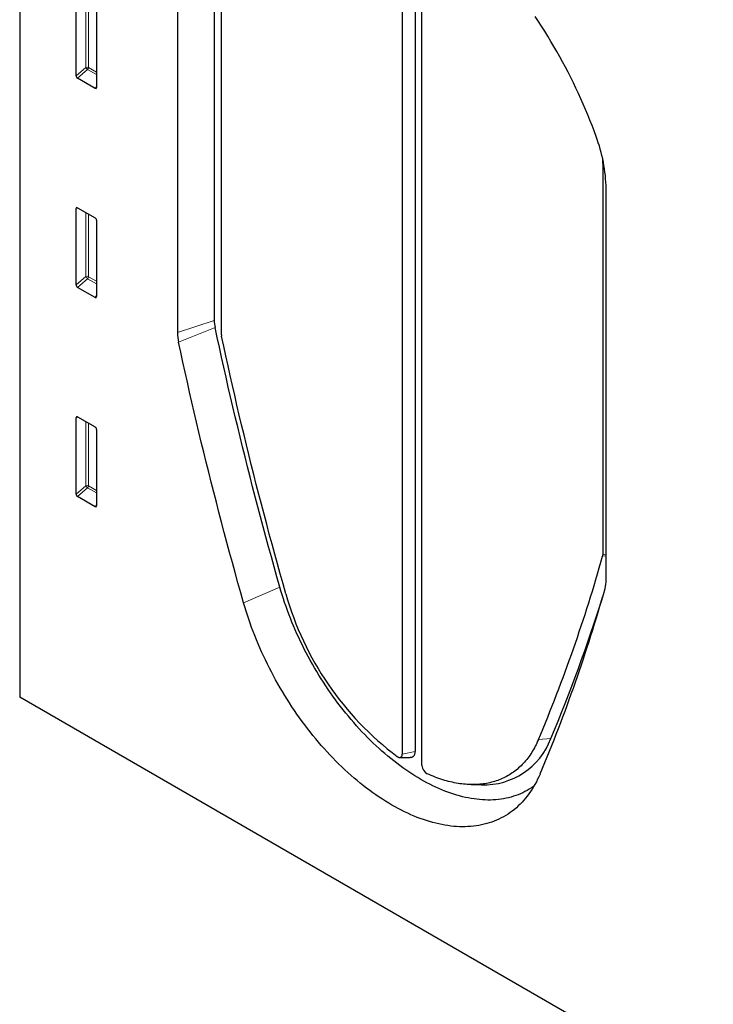
# Model space of a CAD drawing. Units: millimetres. Extents: x -746 to 840, y -172 to 1088.
# Drawn here: x -600 to -430, y -43 to 197 of the extents above; entities that cross this region are included whole.
import ezdxf

# ---------------------------------------------------------------- set-up
doc = ezdxf.new("R2010")
doc.units = ezdxf.units.MM
doc.layers.add('133772', color=7, linetype='Continuous', lineweight=25)
doc.layers.add('TANGENT_EDGES', color=4, linetype='Continuous', lineweight=25)

# ---------------------------------------------------------------- blocks, each defined once
blk = doc.blocks.new('1042704-M_E_ISOMETRIC VIEW')
at = {"layer": '133772'}
for p, q in [((2801.3, 673.56), (2801.3, 392.41)), ((2897.82, 589.29), (2897.82, 379.17)), ((2894.71, 589.02), (2894.71, 378.52)), ((2899.51, 375.75), (2899.51, 586.25)), ((2848.8, 579.93), (2848.8, 484.44)), ((2839.83, 576.94), (2839.83, 481.45)), ((2850.55, 480.95), (2850.55, 576.47)), ((2815.09, 544.18), (2815.09, 562.83)), ((2820.04, 559.98), (2820.04, 541.33)), ((2819.7, 541.1), (2815.42, 543.57)), ((2943.67, 522.71), (2943.67, 427.19)), ((2944.49, 421.04), (2944.49, 516.52)), ((2815.09, 493.11), (2815.09, 511.76)), ((2815.43, 511.96), (2819.69, 509.5)), ((2820.04, 508.9), (2820.04, 490.25)), ((2819.7, 490.03), (2815.42, 492.5)), ((2815.09, 442.03), (2815.09, 460.68)), ((2815.43, 460.88), (2819.69, 458.43)), ((2820.04, 457.83), (2820.04, 439.18)), ((2819.7, 438.95), (2815.42, 441.43)), ((3009.13, 272.43), (2801.3, 392.41)), ((2894.07, 377.71), (2896.62, 377.66)), ((2911.5, 371.09), (2914.05, 371.04))]:
    blk.add_line(p, q, dxfattribs=at)
at = {"layer": '133772', "flags": 128}
for points in [[(2942.03, 529.38), (2941.55, 530.7), (2941.05, 532.01), (2940.53, 533.33), (2940, 534.64), (2939.45, 535.95), (2938.89, 537.25), (2938.31, 538.56), (2937.71, 539.86), (2937.1, 541.15), (2936.48, 542.45), (2935.84, 543.73), (2935.19, 545.01), (2934.52, 546.29), (2933.84, 547.56), (2933.15, 548.82), (2932.44, 550.08), (2931.72, 551.33), (2930.99, 552.57), (2930.24, 553.81), (2929.49, 555.03), (2928.72, 556.25), (2927.93, 557.45), (2927.14, 558.65)], [(2864.8, 419.33), (2864.11, 421.78), (2863.42, 424.23), (2862.74, 426.68), (2862.06, 429.13), (2861.4, 431.58), (2860.74, 434.03), (2860.08, 436.47), (2859.44, 438.92), (2858.8, 441.36), (2858.17, 443.81), (2857.54, 446.25), (2856.92, 448.69), (2856.31, 451.13), (2855.71, 453.57), (2855.11, 456), (2854.52, 458.44), (2853.93, 460.87), (2853.36, 463.3), (2852.79, 465.73), (2852.22, 468.16), (2851.67, 470.59), (2851.12, 473.02), (2850.58, 475.44), (2850.04, 477.87), (2849.51, 480.29), (2848.99, 482.71)], [(2855.97, 415.46), (2855.27, 417.93), (2854.58, 420.39), (2853.89, 422.85), (2853.22, 425.31), (2852.55, 427.76), (2851.89, 430.22), (2851.23, 432.68), (2850.58, 435.13), (2849.94, 437.58), (2849.31, 440.04), (2848.68, 442.49), (2848.06, 444.94), (2847.44, 447.39), (2846.84, 449.83), (2846.24, 452.28), (2845.64, 454.72), (2845.06, 457.17), (2844.48, 459.61), (2843.91, 462.05), (2843.34, 464.49), (2842.78, 466.92), (2842.23, 469.36), (2841.69, 471.79), (2841.15, 474.22), (2840.62, 476.65), (2840.1, 479.08)], [(2866.28, 417.66), (2865.59, 420.09), (2864.91, 422.53), (2864.23, 424.96), (2863.56, 427.39), (2862.9, 429.82), (2862.24, 432.25), (2861.6, 434.68), (2860.95, 437.11), (2860.32, 439.53), (2859.69, 441.96), (2859.07, 444.38), (2858.46, 446.81), (2857.85, 449.23), (2857.25, 451.65), (2856.66, 454.07), (2856.07, 456.48), (2855.49, 458.9), (2854.92, 461.31), (2854.35, 463.73), (2853.79, 466.14), (2853.24, 468.55), (2852.7, 470.96), (2852.16, 473.36), (2851.63, 475.77), (2851.11, 478.17), (2850.59, 480.57)], [(2926.89, 370.74), (2926.72, 370.62), (2926.22, 370.28), (2925.71, 369.96), (2925.19, 369.65), (2924.66, 369.37), (2924.11, 369.1), (2923.56, 368.85), (2923, 368.62), (2922.43, 368.41), (2921.85, 368.22), (2921.27, 368.04), (2920.67, 367.89), (2920.06, 367.75), (2919.45, 367.63), (2918.83, 367.53), (2918.2, 367.45), (2917.56, 367.39), (2916.92, 367.35), (2916.27, 367.32), (2915.61, 367.32), (2914.94, 367.33), (2914.27, 367.37), (2913.6, 367.42), (2912.91, 367.49), (2912.23, 367.58), (2911.53, 367.69), (2910.83, 367.82), (2910.13, 367.96), (2909.42, 368.13), (2908.71, 368.31), (2908, 368.51), (2907.28, 368.74), (2906.56, 368.97), (2905.83, 369.23), (2905.11, 369.51), (2904.38, 369.8), (2903.65, 370.11), (2902.91, 370.45), (2902.18, 370.79), (2901.44, 371.16), (2900.71, 371.54), (2899.97, 371.94), (2899.23, 372.36), (2898.49, 372.79), (2897.76, 373.24), (2897.02, 373.71), (2896.28, 374.2), (2895.55, 374.7), (2894.82, 375.21), (2894.08, 375.75), (2893.36, 376.29), (2892.63, 376.86), (2891.9, 377.43), (2891.18, 378.03), (2890.46, 378.64), (2889.75, 379.26), (2889.04, 379.9), (2888.33, 380.55), (2887.63, 381.21), (2886.93, 381.89), (2886.24, 382.58), (2885.55, 383.29), (2884.87, 384), (2884.19, 384.73), (2883.52, 385.47), (2882.85, 386.23), (2882.2, 386.99), (2881.54, 387.77), (2880.9, 388.55), (2880.26, 389.35), (2879.63, 390.16), (2879.01, 390.98), (2878.4, 391.8), (2877.79, 392.64), (2877.2, 393.48), (2876.61, 394.34), (2876.03, 395.2), (2875.46, 396.07), (2874.9, 396.95), (2874.35, 397.83), (2873.81, 398.72), (2873.28, 399.62), (2872.76, 400.52), (2872.25, 401.43), (2871.75, 402.35), (2871.26, 403.27), (2870.78, 404.19), (2870.32, 405.12), (2869.86, 406.06), (2869.42, 406.99), (2868.99, 407.93), (2868.57, 408.88), (2868.16, 409.82), (2867.77, 410.77), (2867.39, 411.72), (2867.02, 412.67), (2866.66, 413.62), (2866.32, 414.57), (2865.99, 415.53), (2865.67, 416.48), (2865.37, 417.43), (2865.08, 418.38), (2864.8, 419.33)], [(2928.36, 373.67), (2928.06, 373.01), (2927.76, 372.37), (2927.44, 371.73), (2927.11, 371.12), (2926.76, 370.52), (2926.4, 369.93), (2926.02, 369.37), (2925.64, 368.81), (2925.24, 368.28), (2924.82, 367.76), (2924.39, 367.26), (2923.95, 366.78), (2923.5, 366.31), (2923.03, 365.87), (2922.56, 365.44), (2922.07, 365.02), (2921.57, 364.63), (2921.05, 364.26), (2920.53, 363.9), (2919.99, 363.56), (2919.44, 363.24), (2918.89, 362.94), (2918.32, 362.66), (2917.74, 362.4), (2917.15, 362.16), (2916.55, 361.94), (2915.94, 361.73), (2915.32, 361.55), (2914.7, 361.39), (2914.06, 361.24), (2913.42, 361.12), (2912.76, 361.01), (2912.1, 360.93), (2911.43, 360.86), (2910.75, 360.82), (2910.07, 360.79), (2909.38, 360.79), (2908.68, 360.8), (2907.97, 360.84), (2907.26, 360.89), (2906.54, 360.97), (2905.82, 361.06), (2905.09, 361.18), (2904.36, 361.31), (2903.62, 361.47), (2902.88, 361.64), (2902.13, 361.83), (2901.38, 362.05), (2900.62, 362.28), (2899.86, 362.53), (2899.1, 362.8), (2898.34, 363.09), (2897.57, 363.4), (2896.8, 363.73), (2896.03, 364.08), (2895.26, 364.44), (2894.49, 364.83), (2893.71, 365.23), (2892.94, 365.65), (2892.16, 366.09), (2891.39, 366.55), (2890.61, 367.02), (2889.84, 367.51), (2889.06, 368.02), (2888.29, 368.55), (2887.52, 369.09), (2886.75, 369.65), (2885.98, 370.22), (2885.22, 370.82), (2884.46, 371.43), (2883.7, 372.05), (2882.94, 372.69), (2882.19, 373.34), (2881.45, 374.01), (2880.7, 374.7), (2879.96, 375.4), (2879.23, 376.11), (2878.5, 376.84), (2877.78, 377.58), (2877.06, 378.33), (2876.35, 379.1), (2875.64, 379.88), (2874.94, 380.67), (2874.25, 381.47), (2873.57, 382.29), (2872.89, 383.11), (2872.22, 383.95), (2871.56, 384.8), (2870.91, 385.66), (2870.26, 386.53), (2869.62, 387.41), (2869, 388.3), (2868.38, 389.19), (2867.77, 390.1), (2867.17, 391.01), (2866.58, 391.94), (2866, 392.87), (2865.43, 393.8), (2864.88, 394.75), (2864.33, 395.7), (2863.79, 396.65), (2863.27, 397.62), (2862.75, 398.58), (2862.25, 399.55), (2861.76, 400.53), (2861.29, 401.51), (2860.82, 402.5), (2860.37, 403.49), (2859.93, 404.48), (2859.5, 405.47), (2859.09, 406.47), (2858.68, 407.47), (2858.3, 408.46), (2857.92, 409.46), (2857.56, 410.47), (2857.21, 411.47), (2856.88, 412.47), (2856.56, 413.47), (2856.26, 414.47), (2855.97, 415.46)], [(2927.94, 382.06), (2927.76, 381.65), (2927.57, 381.24), (2927.38, 380.83), (2927.18, 380.44), (2926.97, 380.05), (2926.76, 379.67), (2926.54, 379.3), (2926.31, 378.93), (2926.08, 378.57), (2925.84, 378.22), (2925.59, 377.88), (2925.34, 377.54), (2925.09, 377.22), (2924.82, 376.9), (2924.55, 376.58), (2924.28, 376.28), (2924, 375.98), (2923.71, 375.7), (2923.42, 375.42), (2923.12, 375.15), (2922.82, 374.88), (2922.51, 374.63), (2922.19, 374.38), (2921.87, 374.15), (2921.55, 373.92), (2921.22, 373.7), (2920.88, 373.49), (2920.54, 373.28), (2920.19, 373.09), (2919.84, 372.9), (2919.49, 372.73), (2919.12, 372.56), (2918.76, 372.4), (2918.39, 372.25), (2918.01, 372.11), (2917.64, 371.98), (2917.25, 371.85), (2916.86, 371.74), (2916.47, 371.64), (2916.07, 371.54), (2915.67, 371.45), (2915.27, 371.38), (2914.86, 371.31), (2914.45, 371.25), (2914.03, 371.2), (2913.61, 371.16), (2913.19, 371.13), (2912.76, 371.1), (2912.33, 371.09), (2911.9, 371.09), (2911.46, 371.09), (2911.02, 371.11), (2910.58, 371.13), (2910.14, 371.16), (2909.69, 371.2), (2909.24, 371.25), (2908.78, 371.31), (2908.33, 371.38), (2907.87, 371.46), (2907.41, 371.55), (2906.95, 371.65), (2906.48, 371.75), (2906.01, 371.87), (2905.54, 371.99), (2905.07, 372.12), (2904.6, 372.27), (2904.13, 372.42), (2903.65, 372.58), (2903.17, 372.75), (2902.7, 372.92), (2902.22, 373.11), (2901.74, 373.3), (2901.25, 373.51), (2900.77, 373.72)], [(2893.45, 377.95), (2893.54, 377.89), (2893.63, 377.84), (2893.72, 377.79), (2893.81, 377.76), (2893.9, 377.73), (2893.98, 377.72), (2894.07, 377.71), (2894.15, 377.72), (2894.22, 377.73), (2894.3, 377.75), (2894.36, 377.78), (2894.43, 377.82), (2894.48, 377.87), (2894.53, 377.93), (2894.58, 377.99), (2894.62, 378.06), (2894.65, 378.14), (2894.67, 378.23), (2894.69, 378.32), (2894.7, 378.42), (2894.71, 378.52)], [(2897.82, 379.17), (2897.81, 379.03), (2897.8, 378.9), (2897.79, 378.77), (2897.76, 378.64), (2897.73, 378.53), (2897.69, 378.41), (2897.64, 378.31), (2897.59, 378.21), (2897.53, 378.12), (2897.47, 378.03), (2897.4, 377.96), (2897.32, 377.89), (2897.24, 377.83), (2897.16, 377.78), (2897.06, 377.74), (2896.97, 377.7), (2896.87, 377.68), (2896.76, 377.67), (2896.65, 377.66), (2896.62, 377.66)]]:
    blk.add_lwpolyline(points, dxfattribs=at)
at = {"layer": '133772'}
for centre, radius, start, end in [((2906.14, 515.86), 38.35, 0.985, 20.6388), ((2922.08, 522.7), 21.6, 0.0246, 3.0499), ((2857.13, 484.49), 8.33, 180.3766, 192.393), ((2851.21, 481.52), 11.38, 180.3766, 192.393), ((2852.37, 480.96), 1.82, 180.3764, 192.391), ((2575.28, 530.71), 382.71, 337.1442, 344.2552), ((2942.46, 427.18), 1.21, 344.7923, 0.5657), ((2936.92, 420.96), 7.57, 344.7892, 0.5659), ((2571.58, 524.06), 387.17, 337.1441, 344.2517), ((2938.75, 438.09), 75.29, 195.7446, 233.0156), ((2584.22, 528.78), 376.42, 337.1053, 342.7019), ((2914.68, 388.43), 17.4, 267.918, 339.505), ((2901.92, 375.84), 2.41, 182.1308, 241.5346)]:
    blk.add_arc(centre, radius, start, end, dxfattribs=at)
for centre, major_axis, ratio, start_param, end_param in [((2815.44, 544.01), (-0.218, 0.463), 0.616456, 0.91829, 2.415633), ((2819.68, 541.57), (-0.245, 0.492), 0.533247, 2.464789, 3.962133), ((2815.44, 511.54), (-0.258, 0.446), 0.560226, 5.512943, 7.053581), ((2819.68, 509.1), (-0.25, 0.433), 0.595062, 3.942156, 5.482794), ((2815.44, 492.94), (-0.218, 0.463), 0.616456, 0.91829, 2.415633), ((2819.68, 490.49), (-0.245, 0.492), 0.533247, 2.464789, 3.962133), ((2815.44, 460.46), (-0.258, 0.446), 0.560226, 5.512943, 7.053581), ((2819.68, 458.02), (-0.25, 0.433), 0.595062, 3.942156, 5.482794), ((2815.44, 441.86), (-0.218, 0.463), 0.616456, 0.91829, 2.415633), ((2819.68, 439.42), (-0.245, 0.492), 0.533247, 2.464789, 3.962133)]:
    blk.add_ellipse(centre, major_axis=major_axis, ratio=ratio, start_param=start_param, end_param=end_param, dxfattribs=at)
at = {"layer": 'TANGENT_EDGES', "lineweight": 18}
for p, q in [((2817.45, 546.22), (2817.45, 561.87)), ((2818.09, 561.5), (2818.09, 546.19)), ((2815.09, 544.18), (2817.45, 546.22)), ((2818.09, 546.19), (2820.04, 545.06)), ((2817.88, 545.7), (2815.42, 543.57)), ((2820.04, 544.45), (2817.88, 545.7)), ((2819.7, 541.1), (2820.04, 541.59)), ((2943.87, 522.75), (2943.67, 522.71)), ((2815.58, 511.87), (2815.09, 511.76)), ((2817.45, 495.14), (2817.45, 510.8)), ((2818.09, 510.43), (2818.09, 495.11)), ((2815.09, 493.11), (2817.45, 495.14)), ((2817.88, 494.62), (2815.42, 492.5)), ((2820.04, 493.38), (2817.88, 494.62)), ((2818.09, 495.11), (2820.04, 493.99)), ((2819.7, 490.03), (2820.04, 490.52)), ((2839.83, 481.45), (2848.8, 484.44)), ((2848.99, 482.71), (2840.1, 479.08)), ((2815.58, 460.8), (2815.09, 460.68)), ((2817.45, 444.07), (2817.45, 459.72)), ((2818.09, 459.35), (2818.09, 444.04)), ((2815.09, 442.03), (2817.45, 444.07)), ((2817.88, 443.55), (2815.42, 441.43)), ((2820.04, 442.31), (2817.88, 443.55)), ((2818.09, 444.04), (2820.04, 442.91)), ((2819.7, 438.95), (2820.04, 439.44)), ((2944.49, 426.96), (2943.63, 426.86)), ((2943.67, 427.19), (2944.49, 427.36)), ((2864.8, 419.33), (2855.97, 415.46)), ((2927.94, 382.06), (2930.98, 382.34)), ((2894.71, 378.52), (2897.82, 379.17))]:
    blk.add_line(p, q, dxfattribs=at)
for centre, radius, start, end in [((2817.73, 545.49), 0.781, 62.8621, 111.3553), ((2819.37, 547.39), 2.25, 211.3155, 228.6461), ((2817.31, 546.22), 0.776, 317.3803, 357.2082), ((2817.73, 494.42), 0.781, 62.8621, 111.3553), ((2819.37, 496.31), 2.25, 211.3155, 228.6461), ((2817.31, 495.15), 0.776, 317.3803, 357.2082), ((2817.73, 443.34), 0.781, 62.8621, 111.3553), ((2819.37, 445.24), 2.25, 211.3155, 228.6461), ((2817.31, 444.07), 0.776, 317.3803, 357.2082)]:
    blk.add_arc(centre, radius, start, end, dxfattribs=at)

msp = doc.modelspace()

# ---------------------------------------------------------------- block references
at = {"layer": '133772'}
msp.add_blockref('1042704-M_E_ISOMETRIC VIEW', (-3400.91, -360.84), dxfattribs=at)

doc.saveas('drawing.dxf')
